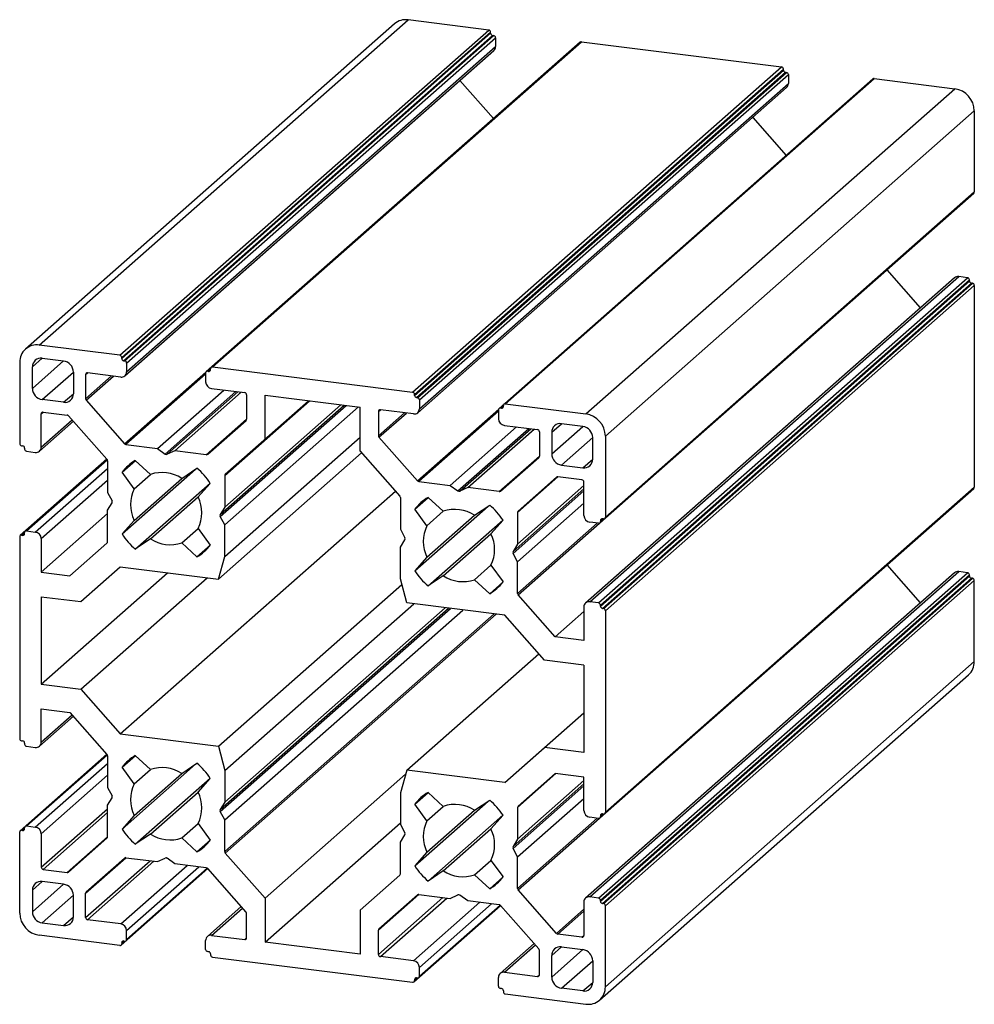
# Paper-space layout '_Диметрия' of a CAD drawing. Units: millimetres. Extents: x -49.4 to 42.1, y -64.6 to 29.8.
import ezdxf

# ---------------------------------------------------------------- set-up
doc = ezdxf.new("R2010")
doc.units = ezdxf.units.MM

psp = doc.layouts.new('_Диметрия')

# ---------------------------------------------------------------- linework, layer by layer
at = {"color": 7, "linetype": 'Continuous', "lineweight": 25}
for p, q in [((-13.483, 29.431), (-48.839, -1.75)), ((-47.516, -1.364), (-12.16, 29.816)), ((-4.443, 28.844), (-12.16, 29.816)), ((-39.799, -2.336), (-4.443, 28.844)), ((-39.611, -2.549), (-4.256, 28.632)), ((-39.611, -2.643), (-4.256, 28.538)), ((-39.424, -2.855), (-4.069, 28.326)), ((-4.256, 28.538), (-4.256, 28.632)), ((-4.069, 28.326), (-3.976, 28.314)), ((-39.331, -2.867), (-3.976, 28.314)), ((-39.144, -3.079), (-3.788, 28.102)), ((4.311, 27.686), (-31.512, -3.907)), ((-30.912, -3.456), (4.443, 27.724)), ((-3.788, 28.102), (-3.788, 27.253)), ((4.443, 27.724), (23.619, 25.309)), ((-39.308, -4.307), (-3.953, 26.874)), ((-39.144, -3.927), (-3.788, 27.253)), ((-11.736, -5.872), (23.619, 25.309)), ((-11.549, -6.084), (23.806, 25.096)), ((-11.549, -6.178), (23.806, 25.002)), ((-11.362, -6.39), (23.993, 24.79)), ((-11.268, -6.402), (24.087, 24.778)), ((-11.081, -6.614), (24.274, 24.566)), ((23.806, 25.002), (23.806, 25.096)), ((23.993, 24.79), (24.087, 24.778)), ((24.274, 24.566), (24.274, 23.718)), ((-11.081, -7.463), (24.274, 23.718)), ((-7.203, 24.007), (-3.991, 20.364)), ((32.373, 24.15), (-3.45, -7.443)), ((-2.85, -6.992), (32.506, 24.189)), ((32.506, 24.189), (40.223, 23.217)), ((-11.246, -7.842), (24.11, 23.338)), ((4.867, -7.964), (40.223, 23.217)), ((6.738, -10.085), (42.094, 21.095)), ((42.094, 21.095), (42.094, 13.317)), ((20.859, 20.472), (24.072, 16.829)), ((6.738, -17.863), (42.094, 13.317)), ((6.216, -18.402), (42.039, 13.191)), ((36.95, 2.227), (33.737, 5.869)), ((40.2, 5.093), (4.845, -26.087)), ((5.242, -25.971), (40.597, 5.209)), ((6.084, -26.078), (41.439, 5.103)), ((6.271, -26.29), (41.626, 4.891)), ((6.271, -26.384), (41.626, 4.797)), ((41.439, 5.103), (40.597, 5.209)), ((41.626, 4.797), (41.626, 4.891)), ((6.458, -26.596), (41.813, 4.584)), ((6.551, -26.608), (41.907, 4.573)), ((6.738, -26.82), (42.094, 4.36)), ((41.907, 4.573), (41.813, 4.584)), ((42.094, 4.36), (42.094, -14.967)), ((-39.799, -2.336), (-47.516, -1.364)), ((-47.235, -2.625), (-45.177, -2.884)), ((-39.611, -2.643), (-39.611, -2.549)), ((-49.387, -3.014), (-49.387, -10.792)), ((-48.171, -5.524), (-48.171, -3.45)), ((-39.424, -2.855), (-39.331, -2.867)), ((-39.144, -3.079), (-39.144, -3.927)), ((-31.099, -3.715), (-31.099, -3.621)), ((-30.912, -3.456), (-11.736, -5.872)), ((-44.242, -3.945), (-44.242, -6.019)), ((-43.073, -4.187), (-43.073, -6.513)), ((-39.705, -4.422), (-42.885, -4.022)), ((-31.567, -4.033), (-31.567, -4.882)), ((-31.286, -3.88), (-31.38, -3.868)), ((-31.006, -5.518), (-27.825, -5.919)), ((-45.177, -6.844), (-47.235, -6.585)), ((-36.197, -11.275), (-29.836, -5.666)), ((-34.513, -11.488), (-28.153, -5.878)), ((-27.638, -6.131), (-27.638, -8.457)), ((-25.877, -6.165), (-16.771, -7.312)), ((-25.877, -10.376), (-25.877, -6.165)), ((-11.549, -6.178), (-11.549, -6.084)), ((-11.362, -6.39), (-11.268, -6.402)), ((-43.018, -6.653), (-39.339, -10.824)), ((-29.739, -16.897), (-18.607, -7.08)), ((-29.739, -18.595), (-16.923, -7.293)), ((-29.684, -13.734), (-21.698, -6.691)), ((-16.771, -11.523), (-16.771, -7.312)), ((-11.081, -6.614), (-11.081, -7.463)), ((-3.224, -7.416), (-3.317, -7.404)), ((-3.037, -7.251), (-3.037, -7.157)), ((-2.85, -6.992), (4.867, -7.964)), ((-47.329, -11.146), (-47.329, -7.94)), ((-47.142, -7.775), (-44.834, -8.066)), ((-44.701, -8.138), (-41.027, -12.305)), ((-15.01, -7.722), (-15.01, -10.048)), ((-11.643, -7.958), (-14.823, -7.557)), ((-3.504, -7.569), (-3.504, -8.418)), ((-47.493, -11.525), (-44.242, -8.658)), ((-31.372, -11.828), (-27.693, -8.584)), ((-8.135, -14.811), (-1.774, -9.201)), ((-6.451, -15.023), (-0.09, -9.413)), ((-2.943, -9.054), (0.237, -9.455)), ((4.587, -9.154), (2.529, -8.895)), ((-29.739, -21.632), (-16.771, -10.196)), ((-14.955, -10.189), (-11.276, -14.36)), ((0.424, -9.667), (0.424, -11.993)), ((1.594, -9.72), (1.594, -11.794)), ((5.522, -12.289), (5.522, -10.215)), ((6.738, -10.085), (6.738, -17.863)), ((-49.199, -11.004), (-49.106, -11.016)), ((-48.919, -11.228), (-48.919, -11.323)), ((-39.207, -10.896), (-36.197, -11.275)), ((-36.197, -11.275), (-35.451, -11.804)), ((-48.732, -11.535), (-47.89, -11.641)), ((-34.513, -11.488), (-35.26, -11.828)), ((-31.504, -11.867), (-34.513, -11.488)), ((-30.351, -23.801), (-16.622, -11.693)), ((-16.771, -11.523), (-12.964, -15.84)), ((-3.309, -15.364), (0.369, -12.119)), ((-41.03, -12.301), (-49.332, -19.622)), ((-40.972, -12.445), (-40.972, -15.482)), ((-39.582, -13.549), (-38.303, -12.422)), ((-36.852, -13.757), (-38.306, -12.419)), ((-33.859, -14.134), (-32.404, -13.162)), ((2.529, -12.855), (4.587, -13.114)), ((-39.582, -19.462), (-32.545, -13.256)), ((-38.424, -15.143), (-39.582, -13.549)), ((-38.424, -15.143), (-36.852, -13.757)), ((-38.424, -18.16), (-33.859, -14.134)), ((-29.739, -13.86), (-29.739, -16.897)), ((2.053, -14.028), (-1.621, -17.269)), ((4.493, -14.281), (2.185, -13.99)), ((-38.306, -20.914), (-31.141, -14.595)), ((-32.287, -15.916), (-31.129, -14.614)), ((-11.144, -14.432), (-8.135, -14.811)), ((-8.135, -14.811), (-7.388, -15.339)), ((-6.451, -15.023), (-7.198, -15.363)), ((-3.442, -15.402), (-6.451, -15.023)), ((-1.676, -20.433), (4.68, -14.827)), ((4.68, -17.698), (4.68, -14.493)), ((6.216, -46.686), (42.039, -15.094)), ((6.738, -46.148), (42.094, -14.967)), ((-40.972, -15.482), (-40.54, -16.291)), ((-39.756, -38.636), (-13.377, -15.372)), ((-36.852, -19.943), (-32.287, -15.916)), ((-12.91, -15.98), (-12.91, -19.018)), ((-11.519, -17.085), (-10.241, -15.957)), ((-8.79, -17.292), (-10.244, -15.954)), ((-40.972, -17.179), (-40.54, -16.479)), ((-29.739, -16.897), (-30.171, -17.597)), ((-11.519, -22.998), (-4.482, -16.792)), ((-5.796, -17.67), (-4.342, -16.698)), ((-1.676, -22.13), (4.68, -16.524)), ((-47.329, -23.119), (-40.972, -17.513)), ((-40.972, -20.217), (-40.972, -17.179)), ((-29.739, -18.595), (-30.171, -17.786)), ((-10.362, -18.679), (-11.519, -17.085)), ((-10.362, -18.679), (-8.79, -17.292)), ((-10.362, -21.696), (-5.796, -17.67)), ((-1.676, -17.396), (-1.676, -20.433)), ((-38.424, -18.16), (-39.582, -19.462)), ((-29.739, -21.632), (-29.739, -18.595)), ((-10.244, -24.45), (-3.079, -18.131)), ((-4.224, -19.452), (-3.066, -18.15)), ((6.084, -18.441), (5.242, -18.335)), ((6.271, -18.181), (6.271, -18.276)), ((6.551, -18.028), (6.458, -18.017)), ((-49.387, -19.749), (-49.387, -39.077)), ((-49.199, -19.584), (-49.106, -19.596)), ((-48.919, -19.431), (-48.919, -19.336)), ((-48.732, -19.171), (-47.89, -19.278)), ((-33.859, -20.32), (-32.287, -18.934)), ((-32.287, -18.934), (-31.129, -20.527)), ((-12.91, -19.018), (-12.478, -19.826)), ((-8.79, -23.478), (-4.224, -19.452)), ((-47.329, -19.914), (-47.329, -23.119)), ((-44.569, -23.467), (-41.027, -20.343)), ((-36.852, -19.943), (-38.306, -20.914)), ((-33.859, -20.32), (-32.404, -21.658)), ((-32.404, -21.658), (-31.141, -20.544)), ((-12.91, -20.715), (-12.478, -20.015)), ((-12.91, -23.752), (-12.91, -20.715)), ((-1.676, -20.433), (-2.108, -21.133)), ((-30.351, -23.801), (-29.739, -21.632)), ((-10.362, -21.696), (-11.519, -22.998)), ((-1.676, -22.13), (-2.108, -21.321)), ((-43.54, -25.954), (-39.756, -22.616)), ((-39.756, -22.616), (-30.351, -23.801)), ((-5.796, -23.855), (-4.224, -22.469)), ((-4.224, -22.469), (-3.066, -24.063)), ((-1.676, -25.167), (-1.676, -22.13)), ((36.95, -26.058), (33.737, -22.415)), ((-47.329, -23.119), (-44.569, -23.467)), ((-47.329, -33.867), (-35.219, -23.188)), ((-8.79, -23.478), (-10.244, -24.45)), ((40.2, -23.191), (4.845, -54.371)), ((5.242, -54.256), (40.597, -23.075)), ((6.084, -54.362), (41.439, -23.181)), ((6.271, -54.574), (41.626, -23.393)), ((6.271, -54.668), (41.626, -23.488)), ((41.439, -23.181), (40.597, -23.075)), ((41.626, -23.488), (41.626, -23.393)), ((-43.54, -34.345), (-31.431, -23.665)), ((-30.351, -39.821), (-12.763, -24.309)), ((-12.297, -26.076), (-12.91, -23.752)), ((-5.796, -23.855), (-4.342, -25.193)), ((-4.342, -25.193), (-3.079, -24.079)), ((6.458, -54.88), (41.813, -23.7)), ((6.551, -54.892), (41.907, -23.712)), ((6.738, -55.104), (42.094, -23.924)), ((41.907, -23.712), (41.813, -23.7)), ((42.094, -31.702), (42.094, -23.924)), ((-47.329, -25.476), (-43.54, -25.954)), ((-47.329, -25.476), (-47.329, -33.867)), ((1.921, -29.324), (-1.621, -25.308)), ((-29.739, -42.144), (-11.616, -26.162)), ((-2.892, -27.261), (-12.297, -26.076)), ((6.084, -26.078), (5.242, -25.971)), ((6.271, -26.384), (6.271, -26.29)), ((-29.739, -45.182), (-8.602, -26.541)), ((-29.739, -46.879), (-6.919, -26.753)), ((0.892, -31.552), (-2.892, -27.261)), ((1.921, -29.324), (4.68, -26.891)), ((4.68, -26.466), (4.68, -29.672)), ((6.551, -26.608), (6.458, -26.596)), ((6.738, -26.82), (6.738, -46.148)), ((4.68, -29.672), (1.921, -29.324)), ((-12.297, -42.095), (0.352, -30.94)), ((4.68, -32.029), (0.892, -31.552)), ((4.68, -32.029), (4.68, -40.42)), ((6.738, -62.882), (42.094, -31.702)), ((6.19, -64.147), (41.546, -32.966)), ((-47.329, -33.867), (-43.54, -34.345)), ((-43.54, -34.345), (-39.756, -38.636)), ((-47.329, -36.225), (-44.569, -36.572)), ((-47.329, -39.43), (-47.329, -36.225)), ((-44.569, -36.572), (-41.027, -40.589)), ((-2.892, -43.28), (4.68, -36.602)), ((0.892, -39.943), (4.68, -36.602)), ((-47.493, -39.809), (-44.242, -36.943)), ((-39.756, -38.636), (-30.351, -39.821)), ((-49.199, -39.289), (-49.106, -39.3)), ((-48.919, -39.513), (-48.919, -39.607)), ((-48.732, -39.819), (-47.89, -39.925)), ((-30.351, -39.821), (-29.739, -42.144)), ((0.892, -39.943), (-2.892, -43.28)), ((4.68, -40.42), (0.892, -39.943)), ((-41.03, -40.585), (-49.332, -47.907)), ((-40.972, -40.729), (-40.972, -43.766)), ((-39.582, -41.834), (-38.303, -40.706)), ((-36.852, -42.041), (-38.306, -40.703)), ((-33.859, -42.418), (-32.404, -41.447)), ((-39.582, -47.747), (-32.545, -41.54)), ((-38.424, -43.427), (-39.582, -41.834)), ((-38.424, -43.427), (-36.852, -42.041)), ((-38.424, -46.445), (-33.859, -42.418)), ((-29.739, -42.144), (-29.739, -45.182)), ((-12.297, -42.095), (-12.91, -44.265)), ((-2.892, -43.28), (-12.297, -42.095)), ((1.921, -42.429), (-1.621, -45.553)), ((4.68, -42.777), (1.921, -42.429)), ((-38.306, -49.199), (-31.141, -42.879)), ((-32.287, -44.201), (-31.129, -42.899)), ((-25.877, -54.373), (-12.41, -42.497)), ((-1.676, -48.717), (4.68, -43.111)), ((4.68, -45.983), (4.68, -42.777)), ((-40.972, -43.766), (-40.54, -44.575)), ((-36.852, -48.227), (-32.287, -44.201)), ((-12.91, -44.265), (-12.91, -47.302)), ((-11.519, -45.369), (-10.241, -44.241)), ((-8.79, -45.577), (-10.244, -44.239)), ((-40.972, -45.464), (-40.54, -44.764)), ((-29.739, -45.182), (-30.171, -45.882)), ((-11.519, -51.282), (-4.482, -45.076)), ((-5.796, -45.954), (-4.342, -44.982)), ((-1.676, -50.414), (4.68, -44.808)), ((-40.972, -48.501), (-40.972, -45.464)), ((-29.739, -46.879), (-30.171, -46.07)), ((-10.362, -46.963), (-11.519, -45.369)), ((-10.362, -46.963), (-8.79, -45.577)), ((-10.362, -49.98), (-5.796, -45.954)), ((-1.676, -45.68), (-1.676, -48.717)), ((-38.424, -46.445), (-39.582, -47.747)), ((-29.739, -49.916), (-29.739, -46.879)), ((-25.877, -58.585), (-12.91, -47.149)), ((-10.244, -52.734), (-3.079, -46.415)), ((-4.224, -47.736), (-3.066, -46.434)), ((6.084, -46.725), (5.242, -46.619)), ((6.271, -46.466), (6.271, -46.56)), ((6.551, -46.313), (6.458, -46.301)), ((-49.387, -55.811), (-49.387, -48.033)), ((-49.199, -47.868), (-49.106, -47.88)), ((-48.919, -47.715), (-48.919, -47.621)), ((-48.732, -47.456), (-47.89, -47.562)), ((-33.859, -48.604), (-32.287, -47.218)), ((-32.287, -47.218), (-31.129, -48.812)), ((-12.91, -47.302), (-12.478, -48.111)), ((-8.79, -51.763), (-4.224, -47.736)), ((-47.329, -48.198), (-47.329, -51.404)), ((-44.701, -51.868), (-41.027, -48.627)), ((-36.852, -48.227), (-38.306, -49.199)), ((-33.859, -48.604), (-32.404, -49.942)), ((-32.404, -49.942), (-31.141, -48.828)), ((-12.91, -48.999), (-12.478, -48.299)), ((-12.91, -52.036), (-12.91, -48.999)), ((-1.676, -48.717), (-2.108, -49.417)), ((-10.362, -49.98), (-11.519, -51.282)), ((-1.676, -50.414), (-2.108, -49.606)), ((-43.018, -53.777), (-39.339, -50.533)), ((-39.207, -50.494), (-36.197, -50.873)), ((-36.197, -50.873), (-35.451, -50.533)), ((-34.513, -51.086), (-35.26, -50.557)), ((-25.877, -54.373), (-29.684, -50.056)), ((-5.796, -52.14), (-4.224, -50.753)), ((-4.224, -50.753), (-3.066, -52.347)), ((-1.676, -53.452), (-1.676, -50.414)), ((-47.142, -51.616), (-44.834, -51.907)), ((-39.666, -58.866), (-31.364, -51.545)), ((-31.504, -51.465), (-34.513, -51.086)), ((-27.693, -55.708), (-31.372, -51.537)), ((-8.79, -51.763), (-10.244, -52.734)), ((-45.177, -53.042), (-47.235, -52.783)), ((-16.771, -55.52), (-12.964, -52.163)), ((-16.771, -55.52), (-12.964, -52.163)), ((-5.796, -52.14), (-4.342, -53.478)), ((-4.342, -53.478), (-3.079, -52.363)), ((-48.171, -53.608), (-48.171, -55.682)), ((2.053, -57.759), (-1.621, -53.592)), ((-44.242, -56.177), (-44.242, -54.103)), ((-43.073, -56.23), (-43.073, -53.904)), ((-25.877, -54.373), (-25.877, -58.585)), ((-14.955, -57.313), (-11.276, -54.068)), ((-11.144, -54.03), (-8.135, -54.409)), ((-8.135, -54.409), (-7.388, -54.069)), ((-6.451, -54.621), (-7.198, -54.093)), ((-3.442, -55), (-6.451, -54.621)), ((6.084, -54.362), (5.242, -54.256)), ((6.271, -54.668), (6.271, -54.574)), ((-28.152, -55.188), (-31.403, -58.054)), ((-16.771, -55.52), (-16.771, -59.732)), ((-11.604, -62.402), (-3.302, -55.08)), ((0.369, -59.244), (-3.309, -55.072)), ((4.68, -54.751), (4.68, -57.956)), ((6.551, -54.892), (6.458, -54.88)), ((6.738, -62.882), (6.738, -55.104)), ((-39.705, -56.843), (-42.885, -56.442)), ((-27.638, -58.174), (-27.638, -55.848)), ((-47.235, -56.742), (-45.177, -57.002)), ((-39.144, -58.327), (-39.144, -57.479)), ((-15.01, -59.765), (-15.01, -57.439)), ((-39.799, -58.905), (-47.516, -57.933)), ((-39.424, -58.481), (-39.331, -58.492)), ((-31.567, -59.282), (-31.567, -58.434)), ((-31.006, -57.939), (-27.825, -58.339)), ((4.493, -58.121), (2.185, -57.83)), ((-39.611, -58.646), (-39.611, -58.74)), ((-16.771, -59.732), (-25.877, -58.585)), ((-0.09, -58.723), (-3.34, -61.59)), ((0.424, -61.71), (0.424, -59.384)), ((2.529, -59.052), (4.587, -59.312)), ((-31.286, -59.506), (-31.38, -59.494)), ((-31.099, -59.718), (-31.099, -59.812)), ((-30.912, -60.025), (-11.736, -62.44)), ((-11.643, -60.378), (-14.823, -59.977)), ((1.594, -61.951), (1.594, -59.877)), ((5.522, -60.372), (5.522, -62.446)), ((-11.081, -61.863), (-11.081, -61.014)), ((-11.549, -62.181), (-11.549, -62.275)), ((-11.362, -62.016), (-11.268, -62.028)), ((-3.504, -62.818), (-3.504, -61.969)), ((-2.943, -61.474), (0.237, -61.875)), ((-3.224, -63.042), (-3.317, -63.03)), ((4.587, -63.271), (2.529, -63.012)), ((-3.037, -63.254), (-3.037, -63.348)), ((-2.85, -63.56), (4.867, -64.532))]:
    psp.add_line(p, q, dxfattribs=at)
at = {"color": 8, "linetype": 'Continuous', "lineweight": 25}
for p, q in [((-48.171, -3.45), (-47.235, -2.625)), ((-48.171, -5.524), (-45.177, -2.884)), ((-31.38, -3.868), (-31.099, -3.621)), ((-31.286, -3.88), (-31.099, -3.715)), ((-47.235, -6.585), (-44.242, -3.945)), ((-43.073, -4.187), (-42.885, -4.022)), ((-43.073, -6.513), (-40.578, -4.312)), ((-43.018, -6.653), (-40.391, -4.336)), ((-39.339, -10.824), (-31.548, -3.954)), ((-39.207, -10.896), (-31.567, -4.159)), ((-45.177, -6.844), (-44.242, -6.019)), ((-35.451, -11.804), (-28.659, -5.814)), ((-35.26, -11.828), (-28.468, -5.838)), ((-30.171, -17.597), (-18.291, -7.12)), ((-30.171, -17.786), (-18.104, -7.144)), ((-29.739, -13.86), (-21.621, -6.701)), ((-11.276, -14.36), (-3.486, -7.489)), ((-3.317, -7.404), (-3.037, -7.157)), ((-3.224, -7.416), (-3.037, -7.251)), ((-47.329, -7.94), (-47.142, -7.775)), ((-31.504, -11.867), (-27.638, -8.457)), ((-15.01, -7.722), (-14.823, -7.557)), ((-15.01, -10.048), (-12.515, -7.848)), ((-14.955, -10.189), (-12.328, -7.872)), ((-11.144, -14.432), (-3.504, -7.694)), ((-47.329, -11.146), (-44.359, -8.527)), ((-7.388, -15.339), (-0.596, -9.35)), ((-7.198, -15.363), (-0.406, -9.374)), ((1.594, -9.72), (2.529, -8.895)), ((1.594, -11.794), (4.587, -9.154)), ((2.529, -12.855), (5.522, -10.215)), ((-3.442, -15.402), (0.424, -11.993)), ((-48.732, -19.171), (-40.996, -12.349)), ((-47.89, -19.278), (-40.972, -13.177)), ((4.587, -13.114), (5.522, -12.289)), ((-1.676, -17.396), (2.185, -13.99)), ((-47.329, -19.914), (-40.972, -14.308)), ((-2.108, -21.133), (4.68, -15.146)), ((-2.108, -21.321), (4.68, -15.334)), ((-1.676, -25.167), (5.968, -18.426)), ((-1.621, -25.308), (6.184, -18.424)), ((6.271, -18.181), (6.458, -18.017)), ((6.271, -18.276), (6.551, -18.028)), ((-49.199, -19.584), (-48.919, -19.336)), ((-49.106, -19.596), (-48.919, -19.431)), ((-30.171, -45.882), (-8.286, -26.581)), ((-30.171, -46.07), (-8.099, -26.605)), ((-29.739, -49.916), (-3.905, -27.133)), ((-29.684, -50.056), (-3.718, -27.157)), ((-47.329, -39.43), (-44.359, -36.811)), ((-48.732, -47.456), (-40.996, -40.633)), ((-47.89, -47.562), (-40.972, -41.461)), ((-1.676, -45.68), (1.998, -42.439)), ((-47.329, -48.198), (-40.972, -42.592)), ((-2.108, -49.417), (4.68, -43.43)), ((-2.108, -49.606), (4.68, -43.619)), ((-47.329, -51.404), (-40.972, -45.798)), ((-47.142, -51.616), (-40.972, -46.175)), ((-1.676, -53.452), (5.968, -46.71)), ((-1.621, -53.592), (6.184, -46.708)), ((6.271, -46.466), (6.458, -46.301)), ((6.271, -46.56), (6.551, -46.313)), ((-49.199, -47.868), (-48.919, -47.621)), ((-49.106, -47.88), (-48.919, -47.715)), ((-44.834, -51.907), (-40.972, -48.501)), ((-43.073, -53.904), (-39.207, -50.494)), ((-43.073, -56.23), (-36.899, -50.785)), ((-42.885, -56.442), (-36.525, -50.832)), ((-39.705, -56.843), (-33.344, -51.233)), ((-39.144, -57.479), (-32.222, -51.374)), ((-39.144, -58.327), (-31.407, -51.504)), ((-48.171, -53.608), (-47.235, -52.783)), ((-48.171, -55.682), (-45.177, -53.042)), ((-47.235, -56.742), (-44.242, -54.103)), ((-15.01, -57.439), (-11.144, -54.03)), ((-15.01, -59.765), (-8.836, -54.321)), ((-14.823, -59.977), (-8.462, -54.368)), ((-31.006, -57.939), (-28.036, -55.319)), ((-11.643, -60.378), (-5.282, -54.768)), ((-11.081, -61.014), (-4.159, -54.91)), ((-11.081, -61.863), (-3.345, -55.04)), ((2.053, -57.759), (4.68, -55.442)), ((2.185, -57.83), (4.68, -55.63)), ((-45.177, -57.002), (-44.242, -56.177)), ((-39.611, -58.646), (-39.424, -58.481)), ((-39.611, -58.74), (-39.331, -58.492)), ((-27.825, -58.339), (-27.638, -58.174)), ((4.493, -58.121), (4.68, -57.956)), ((-2.943, -61.474), (0.027, -58.855)), ((1.594, -59.877), (2.529, -59.052)), ((1.594, -61.951), (4.587, -59.312)), ((2.529, -63.012), (5.522, -60.372)), ((-11.549, -62.181), (-11.362, -62.016)), ((-11.549, -62.275), (-11.268, -62.028)), ((0.237, -61.875), (0.424, -61.71)), ((4.587, -63.271), (5.522, -62.446))]:
    psp.add_line(p, q, dxfattribs=at)
at = {"color": 7, "linetype": 'Continuous', "lineweight": 25}
for centre, radius, start, end in [((-12.397, 28.166), 1.667, 81.84159, 130.66121), ((-4.475, 28.628), 0.218, 1.05871, 81.76054), ((-4.038, 28.542), 0.218, 181.05871, 261.76054), ((-4.007, 28.098), 0.218, 1.05871, 81.76054), ((4.42, 27.559), 0.167, 81.84159, 130.66121), ((-4.289, 27.245), 0.5, 312.15804, 0.97766), ((23.588, 25.092), 0.218, 1.05871, 81.76054), ((24.025, 25.006), 0.218, 181.05871, 261.76054), ((24.056, 24.562), 0.218, 1.05871, 81.76054), ((23.774, 23.709), 0.5, 312.15804, 0.97766), ((32.482, 24.024), 0.167, 81.84159, 130.66121), ((39.91, 21.055), 2.184, 1.05871, 81.76054), ((41.927, 13.314), 0.167, 312.15804, 0.97766), ((40.526, 4.714), 0.5, 81.84159, 130.66121), ((41.408, 4.887), 0.218, 1.05871, 81.76054), ((41.844, 4.801), 0.218, 181.05871, 261.76054), ((41.875, 4.356), 0.218, 1.05871, 81.76054), ((-47.759, -2.974), 1.628, 81.39863, 181.42061), ((-47.357, -3.43), 0.814, 81.39863, 181.42061), ((-39.83, -2.553), 0.218, 1.05871, 81.76054), ((-39.393, -2.639), 0.218, 181.05871, 261.76054), ((-45.334, -3.965), 1.092, 1.05871, 81.76054), ((-39.362, -3.083), 0.218, 1.05871, 81.76054), ((-31.262, -3.719), 0.163, 261.39863, 1.42061), ((-30.936, -3.617), 0.163, 81.39863, 181.42061), ((-42.91, -4.183), 0.163, 81.39863, 181.42061), ((-39.632, -3.94), 0.488, 261.39863, 1.42061), ((-31.404, -4.029), 0.163, 81.39863, 181.42061), ((-47.079, -5.504), 1.092, 181.05871, 261.76054), ((-30.912, -4.87), 0.655, 181.05871, 261.76054), ((-45.055, -6.039), 0.814, 261.39863, 1.42061), ((-42.858, -6.51), 0.214, 180.76109, 221.92346), ((-27.857, -6.135), 0.218, 1.05871, 81.76054), ((-11.767, -6.088), 0.218, 1.05871, 81.76054), ((-11.331, -6.174), 0.218, 181.05871, 261.76054), ((-11.3, -6.618), 0.218, 1.05871, 81.76054), ((-11.57, -7.475), 0.488, 261.39863, 1.42061), ((-3.342, -7.565), 0.163, 81.39863, 181.42061), ((-3.2, -7.255), 0.163, 261.39863, 1.42061), ((-2.874, -7.152), 0.163, 81.39863, 181.42061), ((-47.166, -7.936), 0.163, 81.39863, 181.42061), ((-44.863, -8.278), 0.214, 40.8958, 82.05816), ((-27.805, -8.46), 0.167, 312.15803, 0.97766), ((-14.847, -7.718), 0.163, 81.39863, 181.42061), ((-2.849, -8.405), 0.655, 181.05871, 261.76054), ((4.554, -10.125), 2.184, 1.05871, 81.76054), ((2.407, -9.7), 0.814, 81.39863, 181.42061), ((4.43, -10.235), 1.092, 1.05871, 81.76054), ((-14.796, -10.045), 0.214, 180.76109, 221.92346), ((0.206, -9.671), 0.218, 1.05871, 81.76054), ((-49.168, -10.788), 0.218, 181.05871, 261.76054), ((-49.137, -11.232), 0.218, 1.05871, 81.76054), ((-48.7, -11.319), 0.218, 181.05871, 261.76054), ((-47.817, -11.158), 0.488, 261.39863, 1.42061), ((-39.177, -10.684), 0.214, 220.8958, 262.05816), ((-35.334, -11.649), 0.193, 233.01422, 292.62427), ((-31.48, -11.702), 0.167, 261.84159, 310.6612), ((0.258, -11.996), 0.167, 312.15803, 0.97766), ((2.685, -11.774), 1.092, 181.05871, 261.76054), ((-41.186, -12.448), 0.214, 0.76109, 41.92346), ((-36.156, -16.13), 4.289, 120.08342, 143.00571), ((-36.385, -17.947), 6.224, 32.37282, 50.23652), ((4.709, -12.309), 0.814, 261.39863, 1.42061), ((-35.745, -17.038), 3.463, 56.99525, 108.64324), ((-29.572, -13.857), 0.167, 132.15803, 180.97766), ((2.162, -14.155), 0.167, 81.84159, 130.6612), ((-11.115, -14.22), 0.214, 220.8958, 262.05816), ((4.462, -14.497), 0.218, 1.05871, 81.76054), ((41.927, -14.97), 0.167, 312.15804, 0.97766), ((-35.307, -16.652), 3.463, 154.17602, 205.82398), ((-35.404, -17.425), 3.463, 334.17602, 25.82398), ((-13.124, -15.983), 0.214, 0.76109, 41.92346), ((-8.094, -19.666), 4.289, 120.08342, 143.00571), ((-7.272, -15.185), 0.193, 233.01422, 292.62427), ((-3.418, -15.237), 0.167, 261.84159, 310.6612), ((-40.705, -16.385), 0.19, 330.19495, 29.80502), ((-8.323, -21.482), 6.224, 32.37282, 50.23652), ((-30.006, -17.692), 0.19, 150.19498, 209.80505), ((-7.683, -20.574), 3.463, 56.99525, 108.64324), ((-1.51, -17.393), 0.167, 132.15803, 180.97766), ((5.336, -17.686), 0.655, 181.05871, 261.76054), ((6.576, -17.867), 0.163, 261.39863, 1.42061), ((-7.244, -20.187), 3.463, 154.17602, 205.82398), ((6.108, -18.28), 0.163, 261.39863, 1.42061), ((6.433, -18.177), 0.163, 81.39863, 181.42061), ((-49.224, -19.745), 0.163, 81.39863, 181.42061), ((-49.082, -19.435), 0.163, 261.39863, 1.42061), ((-48.756, -19.332), 0.163, 81.39863, 181.42061), ((-47.984, -19.926), 0.655, 1.05871, 81.76054), ((-34.325, -16.13), 6.224, 212.37282, 230.23652), ((-7.342, -20.96), 3.463, 334.17602, 25.82398), ((-41.139, -20.219), 0.167, 312.15803, 0.97766), ((-34.966, -17.038), 3.463, 236.99525, 288.64324), ((-34.554, -17.947), 4.289, 300.08342, 323.00571), ((-12.642, -19.921), 0.19, 330.19495, 29.80502), ((-1.944, -21.227), 0.19, 150.19498, 209.80505), ((-6.263, -19.666), 6.224, 212.37282, 230.23652), ((-6.903, -20.574), 3.463, 236.99525, 288.64324), ((40.526, -23.57), 0.5, 81.84159, 130.66121), ((41.408, -23.397), 0.218, 1.05871, 81.76054), ((41.844, -23.484), 0.218, 181.05871, 261.76054), ((-6.492, -21.482), 4.289, 300.08342, 323.00571), ((41.875, -23.928), 0.218, 1.05871, 81.76054), ((-1.462, -25.165), 0.214, 180.76109, 221.92346), ((5.169, -26.454), 0.488, 81.39863, 181.42061), ((6.052, -26.294), 0.218, 1.05871, 81.76054), ((6.489, -26.38), 0.218, 181.05871, 261.76054), ((6.52, -26.824), 0.218, 1.05871, 81.76054), ((40.427, -31.73), 1.667, 312.15804, 0.97766), ((-49.168, -39.072), 0.218, 181.05871, 261.76054), ((-49.137, -39.517), 0.218, 1.05871, 81.76054), ((-48.7, -39.603), 0.218, 181.05871, 261.76054), ((-47.817, -39.442), 0.488, 261.39863, 1.42061), ((-41.186, -40.732), 0.214, 0.76109, 41.92346), ((-36.156, -44.414), 4.289, 120.08342, 143.00571), ((-36.385, -46.231), 6.224, 32.37282, 50.23652), ((-35.745, -45.323), 3.463, 56.99525, 108.64324), ((-35.307, -44.936), 3.463, 154.17602, 205.82398), ((-35.404, -45.709), 3.463, 334.17602, 25.82398), ((-8.094, -47.95), 4.289, 120.08342, 143.00571), ((-40.705, -44.669), 0.19, 330.19498, 29.80505), ((-8.323, -49.766), 6.224, 32.37282, 50.23652), ((-30.006, -45.976), 0.19, 150.19496, 209.80503), ((-7.683, -48.858), 3.463, 56.99525, 108.64324), ((-1.51, -45.677), 0.167, 132.15803, 180.97766), ((5.336, -45.97), 0.655, 181.05871, 261.76054), ((6.576, -46.152), 0.163, 261.39863, 1.42061), ((-7.244, -48.472), 3.463, 154.17602, 205.82398), ((6.108, -46.564), 0.163, 261.39863, 1.42061), ((6.433, -46.462), 0.163, 81.39863, 181.42061), ((-49.224, -48.029), 0.163, 81.39863, 181.42061), ((-49.082, -47.719), 0.163, 261.39863, 1.42061), ((-48.756, -47.617), 0.163, 81.39863, 181.42061), ((-47.984, -48.21), 0.655, 1.05871, 81.76054), ((-34.325, -44.414), 6.224, 212.37282, 230.23652), ((-12.642, -48.205), 0.19, 330.19497, 29.80504), ((-7.342, -49.245), 3.463, 334.17602, 25.82398), ((-41.139, -48.504), 0.167, 312.15803, 0.97766), ((-34.966, -45.323), 3.463, 236.99525, 288.64324), ((-34.554, -46.231), 4.289, 300.08342, 323.00571), ((-29.525, -49.913), 0.214, 180.7611, 221.92347), ((-1.944, -49.511), 0.19, 150.19495, 209.80502), ((-39.23, -50.659), 0.167, 81.84159, 130.6612), ((-35.376, -50.712), 0.193, 53.01422, 112.62427), ((-47.11, -51.4), 0.218, 181.05871, 261.76054), ((-44.81, -51.742), 0.167, 261.84159, 310.6612), ((-31.534, -51.677), 0.214, 40.8958, 82.05816), ((-6.263, -47.95), 6.224, 212.37282, 230.23652), ((-6.903, -48.858), 3.463, 236.99525, 288.64324), ((-47.357, -53.587), 0.814, 81.39863, 181.42061), ((-13.076, -52.039), 0.167, 312.15802, 0.97765), ((-6.492, -49.766), 4.289, 300.08342, 323.00571), ((-45.334, -54.123), 1.092, 1.05871, 81.76054), ((-42.906, -53.901), 0.167, 132.15803, 180.97766), ((-1.462, -53.449), 0.214, 180.76109, 221.92346), ((-11.168, -54.195), 0.167, 81.84159, 130.6612), ((-7.314, -54.247), 0.193, 53.01422, 112.62427), ((5.169, -54.739), 0.488, 81.39863, 181.42061), ((6.052, -54.578), 0.218, 1.05871, 81.76054), ((6.489, -54.664), 0.218, 181.05871, 261.76054), ((-47.079, -55.662), 1.092, 181.05871, 261.76054), ((-3.471, -55.212), 0.214, 40.8958, 82.05816), ((6.52, -55.108), 0.218, 1.05871, 81.76054), ((-47.203, -55.771), 2.184, 181.05871, 261.76054), ((-45.055, -56.197), 0.814, 261.39863, 1.42061), ((-42.854, -56.226), 0.218, 181.05871, 261.76054), ((-27.852, -55.851), 0.214, 0.76109, 41.92346), ((-39.799, -57.491), 0.655, 1.05871, 81.76054), ((-14.843, -57.436), 0.167, 132.15803, 180.97766), ((-39.449, -58.642), 0.163, 81.39863, 181.42061), ((-39.307, -58.332), 0.163, 261.39863, 1.42061), ((-31.079, -58.421), 0.488, 81.39863, 181.42061), ((-27.801, -58.178), 0.163, 261.39863, 1.42061), ((2.215, -57.618), 0.214, 220.8958, 262.05816), ((4.518, -57.96), 0.163, 261.39863, 1.42061), ((-39.774, -58.744), 0.163, 261.39863, 1.42061), ((-31.349, -59.278), 0.218, 181.05871, 261.76054), ((0.21, -59.387), 0.214, 0.76109, 41.92346), ((2.407, -59.857), 0.814, 81.39863, 181.42061), ((4.43, -60.392), 1.092, 1.05871, 81.76054), ((-31.318, -59.722), 0.218, 1.05871, 81.76054), ((-30.881, -59.808), 0.218, 181.05871, 261.76054), ((-14.792, -59.761), 0.218, 181.05871, 261.76054), ((-11.736, -61.027), 0.655, 1.05871, 81.76054), ((-11.712, -62.28), 0.163, 261.39863, 1.42061), ((-11.386, -62.177), 0.163, 81.39863, 181.42061), ((-11.244, -61.867), 0.163, 261.39863, 1.42061), ((-3.016, -61.957), 0.488, 81.39863, 181.42061), ((0.262, -61.714), 0.163, 261.39863, 1.42061), ((2.685, -61.931), 1.092, 181.05871, 261.76054), ((-3.286, -62.814), 0.218, 181.05871, 261.76054), ((-3.255, -63.258), 0.218, 1.05871, 81.76054), ((4.709, -62.467), 0.814, 261.39863, 1.42061), ((5.111, -62.923), 1.628, 261.39863, 1.42061), ((-2.818, -63.344), 0.218, 181.05871, 261.76054)]:
    psp.add_arc(centre, radius, start, end, dxfattribs=at)

doc.saveas('drawing.dxf')
